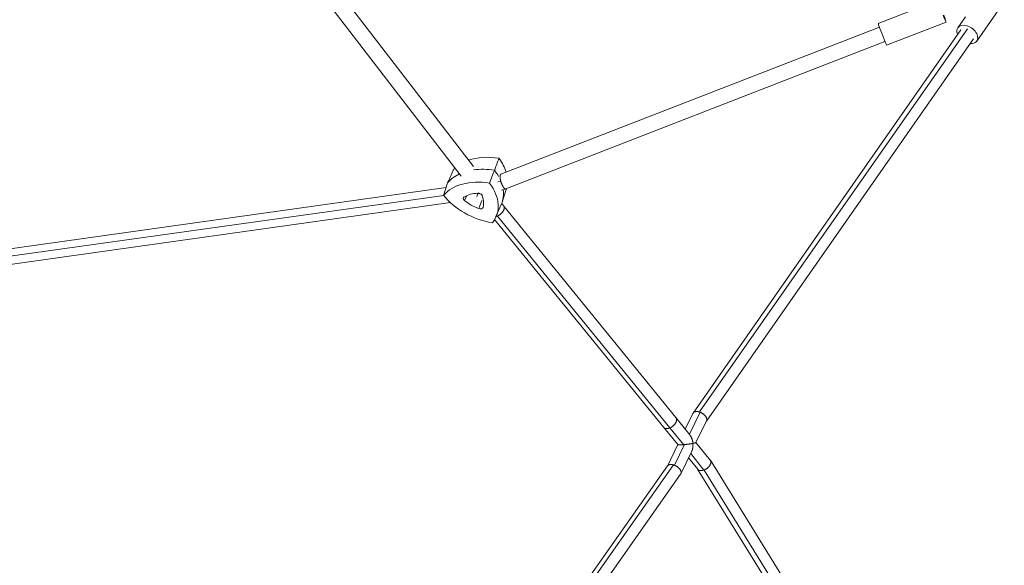
# Model space of a CAD drawing. Units: millimetres. Extents: x -6121 to 6127, y -3136 to 3123.
# Drawn here: x 1457 to 2475, y -104 to 460 of the extents above; entities that cross this region are included whole.
import ezdxf

# ---------------------------------------------------------------- set-up
doc = ezdxf.new("R2010")
doc.units = ezdxf.units.MM
doc.header["$LTSCALE"] = 20
doc.layers.add('2d', color=230, linetype='Continuous')

msp = doc.modelspace()

# ---------------------------------------------------------------- linework, layer by layer
at = {"layer": '2d', "lineweight": 0}
for p, q in [((1926.2, 308.2), (1576.4, 762.4)), ((1913.5, 298.4), (1563.7, 752.7)), ((2406.4, 480), (2344.9, 456.1)), ((2475.3, 478.6), (2446.9, 438)), ((2435.2, 463.1), (2427.3, 451.8)), ((1954.6, 300.4), (2346.2, 452.3)), ((2153.5, 53.6), (2430.5, 449.5)), ((2159.9, 54.7), (2437.1, 450.7)), ((2415.1, 457.6), (2353.6, 433.8)), ((2167.2, 45.3), (2443.6, 440.3)), ((1959.7, 285.2), (2351.9, 437.4)), ((1954.7, 300.5), (1954.1, 300.3)), ((1897.9, 286.6), (1168.6, 184.2)), ((1954.4, 293.3), (1951.5, 292.5)), ((1959.6, 285.2), (1955.1, 284)), ((1895.4, 278.5), (1167, 176.3)), ((1917, 273.1), (1919.3, 278.3)), ((1960.1, 284.6), (1955.9, 271.6)), ((1902.3, 271), (1170.1, 168.3)), ((1931.6, 264.9), (1934.8, 273.2)), ((1936.2, 266.1), (1936.4, 266.7)), ((1949.5, 256.6), (1955, 269.2)), ((1957.5, 267.5), (1955.4, 270.2)), ((2135.6, 48.8), (1957.5, 267.5)), ((2129.4, 38.2), (1951, 257.2)), ((2123.2, 38.7), (1948.1, 253.7)), ((2153.2, 53.2), (2145.3, 36.8)), ((2160.6, 54.4), (2149.6, 31.6)), ((2150.1, 30.9), (2135.6, 48.8)), ((2167.3, 45.5), (2156.4, 23)), ((2137.6, 20.9), (2123.2, 38.7)), ((2143.4, 20.9), (2129.4, 38.2)), ((2137.6, 20.9), (2126.8, -1.3)), ((2144.5, 21), (2134.1, -0.4)), ((2171.1, 5), (2156.4, 23.1)), ((2152, 14), (2140.8, -9.3)), ((2164.6, -5.3), (2150.9, 11.7)), ((2158.2, -4.6), (2148.7, 7.2)), ((2171.3, 4.7), (2447.7, -441.3)), ((2127, -1.1), (1906.8, -312.7)), ((2133.3, -0.1), (1909.8, -316.4)), ((2140.5, -9.7), (1915.2, -328.6)), ((2158.1, -4.4), (2434.1, -449.6)), ((2164.7, -5.3), (2440.9, -451))]:
    msp.add_line(p, q, dxfattribs=at)
at = {"layer": '2d', "lineweight": 0, "extrusion": (0, 0, -1)}
for centre, major_axis, ratio, start_param, end_param in [((2410.8, 468.8), (4.3, -11.2), 0.027234, -1.202043, 1.200765), ((2349.3, 444.9), (-4.3, 11.2), 0.027234, -1.940828, 0), ((2349.3, 444.9), (4.3, -11.2), 0.027234, 0, 1.200765), ((1951, 262.6), (56.1, -21.2), 0.664884, -2.258595, -1.869481), ((1951, 262.6), (-56.1, 21.2), 0.664884, 0.22626, 0.579152), ((1899.4, 291.6), (56.1, -21.2), 0.664884, -0.820938, -0.665362), ((1946.1, 249.7), (-55.5, 21), 0.664884, 0.232544, 1.265827), ((1894.6, 278.7), (55.5, -21), 0.664884, -0.814653, 0.218629), ((1943.1, 291.6), (-55.5, 21), 0.664884, -1.861851, -0.828568), ((1899.4, 291.6), (56.1, -21.2), 0.664884, -0.351203, 0.031089)]:
    msp.add_ellipse(centre, major_axis=major_axis, ratio=ratio, start_param=start_param, end_param=end_param, dxfattribs=at)
at = {"layer": '2d', "lineweight": 0}
for centre, major_axis, ratio, start_param, end_param in [((2437.1, 444.9), (-9.83, 6.88), 0.660411, -2.530905, 0.841069), ((2437.1, 444.9), (9.83, -6.88), 0.660411, -0.841069, 0.610687), ((1955.8, 275.4), (-55.5, 21), 0.664884, -1.265827, -0.671838), ((1904.3, 304.5), (-55.5, 21), 0.664884, -2.66959, -2.32694), ((1955.8, 275.4), (-55.5, 21), 0.664884, -0.308274, -0.232544), ((1951, 262.6), (-56.1, 21.2), 0.664884, -1.272111, -0.882998), ((1951, 262.6), (-56.1, 21.2), 0.664884, -0.579152, -0.22626), ((1899.4, 291.6), (-56.1, 21.2), 0.664884, -2.476231, -2.320655), ((1904.3, 304.5), (55.5, -21), 0.664884, 0.031089, 0.054807), ((1919.4, 274.7), (-3.66, 1.38), 0.664884, -0.516328, 1.112352), ((1942.5, 254.4), (-34.5, 13.1), 0.664884, -0.982043, -0.516328), ((1931.8, 278), (-3.66, 1.38), 0.664884, -2.610723, -0.982043), ((1901.2, 277.6), (34.5, -13.1), 0.664884, 0.065154, 0.53087), ((1899.4, 291.6), (56.1, -21.2), 0.664884, -0.031089, 0.351203), ((1940.1, 287.9), (34.5, -13.1), 0.664884, -2.029241, -1.563525), ((1932.5, 267.3), (3.66, -1.38), 0.664884, -1.563525, 0.065154)]:
    msp.add_ellipse(centre, major_axis=major_axis, ratio=ratio, start_param=start_param, end_param=end_param, dxfattribs=at)
for points in [[(1952.5, 316.9), (1951, 312.7), (1949.5, 308.6), (1947.9, 304.4)], [(1905.1, 304.3), (1903.2, 300.1), (1901.4, 295.8), (1899.5, 291.6)], [(1942.7, 291.2), (1944.5, 295.6), (1946.2, 300), (1947.9, 304.4)], [(1895.3, 278.6), (1896.7, 282.9), (1898.1, 287.3), (1899.5, 291.6)]]:
    msp.add_open_spline(points, degree=3, dxfattribs=at)
for points, weights in [([(1954.6, 300.4), (1953.5, 300), (1953.4, 297.2), (1954.4, 293.3)], [1, 0.844847254158, 0.844847254158, 1]), ([(1954.4, 293.3), (1955.8, 288.2), (1958.1, 284.6), (1959.7, 285.2)], [1, 0.760882106279, 0.760882106279, 1]), ([(1929.8, 277.4), (1929.8, 277.6), (1930.1, 278.8), (1930.7, 280.8)], [0.986733567178, 0.937023360313, 0.940932960333, 0.998462367238]), ([(1930.9, 280.8), (1931.7, 280.5), (1932.5, 280.3), (1933.4, 280.1)], [0.991283280902, 0.946769745872, 0.907604258677, 0.873786819317]), ([(1957.5, 267.5), (1959.8, 264.6), (1956.6, 259.6), (1951, 257.2)], [1, 0.689341246285, 0.689341246285, 1]), ([(1951, 257.2), (1950.5, 257), (1950.1, 256.9), (1949.6, 256.7)], [1, 0.980451911232, 0.96461324816, 0.952484010782]), ([(2159.9, 54.7), (2157, 55.5), (2154.2, 55.3), (2153.2, 53.2)], [1, 0.732232081694, 0.577954028498, 0.53716584041]), ([(2160.6, 54.4), (2160.4, 54.5), (2160.1, 54.6), (2159.9, 54.7)], [1, 0.999086117165, 0.999086117165, 1]), ([(2167.3, 45.5), (2168.9, 48.9), (2165, 52.7), (2160.6, 54.4)], [0.53716584041, 0.481718402477, 0.635996455674, 1]), ([(2129.4, 38.2), (2134.2, 40.2), (2138.5, 45.3), (2135.6, 48.8)], [1, 0.590274684909, 0.433126498678, 0.528555441308]), ([(2123.2, 38.7), (2124.5, 37.1), (2127, 37.2), (2129.4, 38.2)], [0.528555441308, 0.587929325696, 0.745077511927, 1]), ([(2129.4, 38.2), (2129.4, 38.2), (2129.4, 38.2), (2129.4, 38.2)], [1, 0.999996943136, 0.999996943136, 1]), ([(2153.2, 22.2), (2152.9, 25.7), (2151.8, 28.8), (2150.1, 30.9)], [1, 0.926684533087, 0.919877318634, 0.979578356642]), ([(2137.6, 20.9), (2137.8, 20.6), (2140.1, 20.7), (2143.4, 20.9)], [0.767154053641, 0.750585742511, 0.828201057964, 1]), ([(2143.4, 20.9), (2143.7, 21), (2144.1, 21), (2144.5, 21)], [1, 0.998759660754, 0.998759660754, 1]), ([(2144.5, 21), (2147.6, 21.3), (2150.8, 21.7), (2153.2, 22.2)], [1, 0.91918059053, 0.91918059053, 1]), ([(2153.2, 22.2), (2153.5, 19.1), (2153.1, 16.2), (2152, 14)], [1, 0.926971121751, 0.906585670313, 0.938843645685]), ([(2156.4, 23), (2156.3, 22.8), (2155.1, 22.5), (2153.2, 22.2)], [0.772805998197, 0.796194305297, 0.871925639232, 1]), ([(2127, -1.1), (2128.2, 0.6), (2130.8, 0.7), (2133.3, -0.1)], [0.546881014593, 0.598416801133, 0.749456462935, 1]), ([(2171.1, 5), (2174, 1.4), (2169.6, -3.5), (2164.7, -5.3)], [0.526645804175, 0.432599297328, 0.590384029269, 1]), ([(2133.3, -0.1), (2133.6, -0.2), (2133.9, -0.3), (2134.1, -0.4)], [1, 0.999037203453, 0.999037203453, 1]), ([(2134.1, -0.4), (2138.9, -2.2), (2142.9, -6.4), (2140.5, -9.7)], [1, 0.619693092303, 0.4686534305, 0.546881014593]), ([(2164.6, -5.3), (2162.2, -6.2), (2159.6, -6.3), (2158.2, -4.6)], [1, 0.743355326164, 0.585570594222, 0.526645804175]), ([(2164.7, -5.3), (2164.7, -5.3), (2164.6, -5.3), (2164.6, -5.3)], [1, 0.99999987636, 0.99999987636, 1])]:
    msp.add_rational_spline(points, weights, degree=3, dxfattribs=at)

doc.saveas('drawing.dxf')
